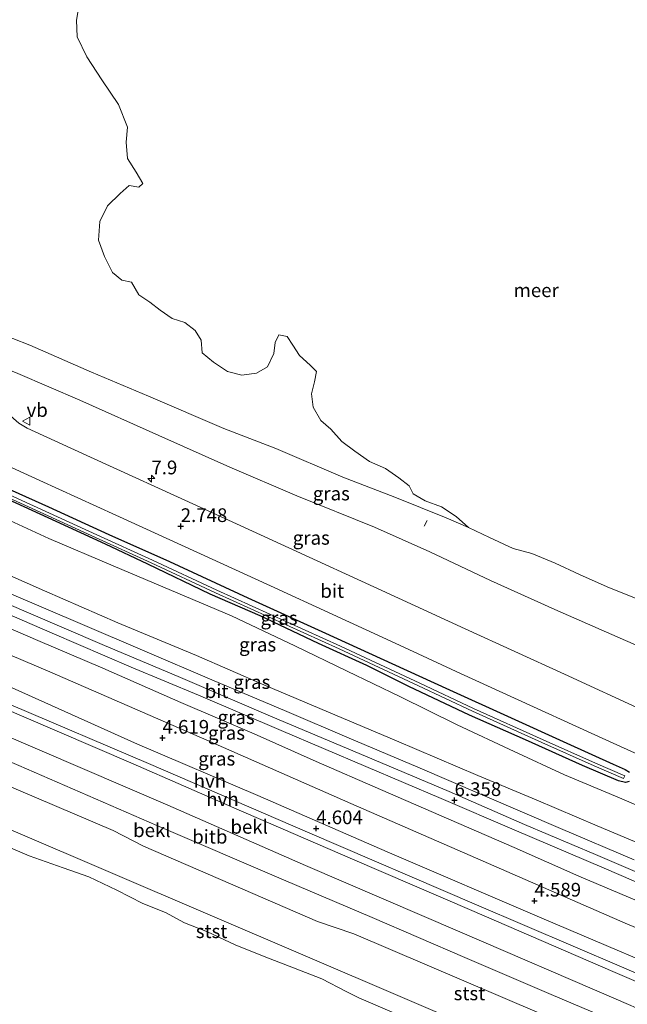
# Model space of a CAD drawing. Units: metres. Extents: x 70000 to 80010, y 387499 to 393752.
# Drawn here: x 72971 to 73082, y 390063 to 390242 of the extents above; entities that cross this region are included whole.
import ezdxf
from ezdxf.enums import TextEntityAlignment as Align

# ---------------------------------------------------------------- set-up
doc = ezdxf.new("R2010")
doc.units = ezdxf.units.M
doc.layers.get('0').update_dxf_attribs({"lineweight": 25})
for name, color, linetype, lineweight in [('B-ME-AL-OVERIG-L-B1', 7, 'Continuous', 18), ('B-ME-AM-KILOMETR-S-B1', 7, 'Continuous', 18), ('B-ME-GW-KRUINLIJN-L-B1', 93, 'Continuous', 18), ('B-ME-GW-TEENLIJN-L-B1', 93, 'Continuous', 18), ('B-ME-IE-GRASLAND-GV-B6', 93, 'Continuous', 18), ('B-ME-IE-GRONDWERKLIJN-GROND_NIETINGERICHT-GV-B6', 253, 'Continuous', 18), ('B-ME-OB-BEKLEDING-GV-B6', 253, 'Continuous', 18), ('B-ME-OB-WATERLIJN-L-B1', 133, 'OB-WATERLIJN', 18), ('B-ME-OG-WATER-GV-B6', 153, 'Continuous', 18), ('B-ME-VH-VERH_SOORT-BITUMEN-GV-B6', 8, 'IE-TERREINAFSCHEIDING-NATUURLIJK-HOUTWAL', 18), ('B-ME-VH-VERH_SOORT-HALF_VERHARDING-GV-B6', 8, 'IE-TERREINAFSCHEIDING-NATUURLIJK-HOUTWAL', 18), ('B-ME-VW-MEUBILAIR_WEGMEUBILAIR-VERKEERSBORD-S-B1', 8, 'Continuous', 18)]:
    doc.layers.add(name, color=color, linetype=linetype, lineweight=lineweight)
doc.layers.add('B-ME-GW-HOOGTEPUNT-S-B1', color=10, linetype='Continuous')
doc.layers.add('B-ME-GW-INSTEEKWATERGANG-L-B1', color=10, linetype='Continuous')
doc.styles.add('NLCS-ISO', font='NLCS-ISO.TTF')
doc.linetypes.add('IE-TERREINAFSCHEIDING-NATUURLIJK-HOUTWAL', pattern='A,7,-1.5,[67,NLCS.SHX,S=0.75,R=45,X=0,Y=0],-1.5,7,-1.5,[70,NLCS.SHX,S=0.75,R=0,X=0,Y=0],-1.5', length=20)
doc.linetypes.add('OB-WATERLIJN', pattern='A,10,[32,NLCS.SHX,S=2,R=0,X=0,Y=0],-12', length=22)

# ---------------------------------------------------------------- blocks, each defined once
blk = doc.blocks.new('hecto')
for p, q in [((0, 0.625), (-0.625, 0)), ((0, -0.625), (0, 0.625)), ((-0.625, 0), (0.625, 0)), ((0.625, 0), (0, -0.625))]:
    blk.add_line(p, q)
blk = doc.blocks.new('hoogtepunt')
for p, q in [((-0.5, 0), (0.5, 0)), ((0, 0.5), (0, -0.5))]:
    blk.add_line(p, q)
blk = doc.blocks.new('verkeersbord')
for p, q in [((0, 0.75), (-0.75, -0.625)), ((0.75, -0.625), (0, 0.75)), ((-0.75, -0.625), (0.75, -0.625))]:
    blk.add_line(p, q)

msp = doc.modelspace()

# ---------------------------------------------------------------- linework, layer by layer
at = {"layer": 'B-ME-AL-OVERIG-L-B1'}
msp.add_line((73044.481, 390150.017, 1.279), (73045.023, 390151.042, 1.279), dxfattribs=at)
at = {"layer": 'B-ME-GW-INSTEEKWATERGANG-L-B1'}
for points in [[(72838.354, 390216.08, 1.881), (72854.477, 390208.772, 1.84), (72871.482, 390201.032, 1.856), (72888.322, 390193.196, 1.898), (72901.445, 390187.317, 1.993), (72912.771, 390182.263, 2.026), (72924.479, 390176.842, 2.063), (72936.622, 390171.376, 2.063), (72949.555, 390165.46, 2.108), (72963.734, 390158.972, 2.228), (72975.874, 390153.572, 2.31), (72986.877, 390148.521, 2.422), (72997.966, 390143.555, 2.578), (73012.229, 390136.942, 2.686), (73026.43, 390130.498, 2.962), (73038.556, 390124.934, 3.152), (73049.091, 390120.154, 3.325), (73059.653, 390115.355, 3.432), (73070.507, 390110.422, 3.663), (73078.97, 390106.602, 3.8), (73081.136, 390105.617, 3.824), (73081.953, 390105.158, 3.845)], [(73081.863, 390103.458, 3.828), (73081.182, 390103.258, 3.804), (73079.923, 390103.559, 3.725), (73073.337, 390106.318, 3.614), (73062.969, 390111.008, 3.428), (73052.739, 390115.54, 3.259), (73041.679, 390120.778, 3.115), (73034, 390124.592, 2.983), (73025.189, 390128.603, 2.83), (73014.515, 390133.635, 2.686), (73005.391, 390137.611, 2.463), (72994.03, 390143.095, 2.389), (72986.242, 390146.714, 2.281), (72977.241, 390150.868, 2.186), (72967.027, 390155.55, 2.199), (72956.389, 390160.364, 2.087), (72943.259, 390166.246, 2.013), (72930.999, 390171.74, 1.972), (72918.926, 390177.389, 1.988), (72908.015, 390182.356, 1.951), (72896.816, 390187.415, 1.96), (72884.257, 390193.057, 1.894), (72872.605, 390198.324, 1.807), (72858.812, 390204.66, 1.844)]]:
    msp.add_polyline3d(points, dxfattribs=at)
at = {"layer": 'B-ME-GW-KRUINLIJN-L-B1'}
for points in [[(72845.627, 390233.013, 1.572), (72863.162, 390225.169, 1.563), (72878.125, 390218.384, 1.597), (72893.574, 390211.508, 1.613), (72905.471, 390205.912, 1.679), (72917.649, 390200.223, 1.807), (72929.246, 390195.11, 1.927), (72939.197, 390190.994, 1.935), (72950.298, 390186.253, 1.881), (72960.649, 390181.73, 1.885), (72970.281, 390177.869, 1.947), (72981.559, 390172.992, 1.997), (72995.997, 390166.567, 2.145), (73008.997, 390160.783, 2.145), (73021.215, 390155.58, 2.224), (73035.384, 390149.862, 2.327), (73045.509, 390145.324, 2.566), (73056.542, 390140.123, 2.826), (73068.295, 390134.799, 3.065), (73081.232, 390129.136, 3.148), (73094.208, 390123.485, 3.173)], [(72832.381, 390201.446, 6.487), (72848.596, 390194.035, 6.479), (72863.716, 390187.341, 6.413), (72876.826, 390181.835, 6.421), (72888.587, 390176.651, 6.318), (72901.691, 390170.861, 6.326), (72915.709, 390164.803, 6.264), (72930.238, 390158.147, 6.211), (72944.983, 390151.579, 6.157), (72958.146, 390145.722, 6.141), (72975.12, 390138.248, 6.132), (72988.515, 390132.365, 6.091), (73002.868, 390126.418, 6.165), (73015.168, 390121.066, 6.165), (73027, 390116.069, 6.178), (73039.391, 390110.833, 6.256), (73054.273, 390104.542, 6.268), (73064.908, 390100.096, 6.26), (73076.011, 390095.35, 6.273), (73088.93, 390089.923, 6.273)], [(72830.041, 390196.308, 6.66), (72843.054, 390190.402, 6.631), (72861.186, 390182.328, 6.578), (72877.372, 390175.062, 6.549), (72894.328, 390167.681, 6.528), (72910.974, 390160.462, 6.487), (72924.61, 390154.59, 6.458), (72940.787, 390147.722, 6.33), (72955.257, 390141.531, 6.289), (72971.807, 390134.408, 6.285), (72985.686, 390128.43, 6.314), (72999.943, 390122.394, 6.33), (73016.811, 390115.193, 6.367), (73032.609, 390108.537, 6.392), (73049.005, 390101.627, 6.409), (73062.797, 390095.596, 6.409), (73075.721, 390090.134, 6.45), (73090.222, 390083.904, 6.438)], [(72828.087, 390192.706, 6.508), (72842.945, 390185.951, 6.479), (72857.221, 390179.317, 6.376), (72872.21, 390172.745, 6.347), (72885.032, 390167.191, 6.314), (72897.641, 390161.802, 6.326), (72909.528, 390156.633, 6.334), (72921.241, 390151.738, 6.293), (72933.418, 390146.453, 6.231), (72947.09, 390140.651, 6.169), (72960.657, 390134.861, 6.116), (72973.898, 390129.158, 6.124), (72985.776, 390124.105, 6.141), (73000.04, 390117.838, 6.128), (73013.392, 390112.143, 6.215), (73024.718, 390107.062, 6.235), (73036.509, 390101.993, 6.256), (73048.929, 390096.542, 6.244), (73060.855, 390091.358, 6.227), (73072.661, 390086.128, 6.289), (73084.928, 390081.002, 6.285)], [(73187.7903, 390023.8296, 4.4157), (73167.1204, 390032.8576, 4.4157), (73137.9861, 390044.9293, 4.5736), (73110.6571, 390056.5182, 4.5436), (73080.4619, 390069.5821, 4.5286), (73054.0334, 390080.9088, 4.6636), (73023.1551, 390094.2097, 4.5886), (72994.1058, 390106.7076, 4.5886), (72968.9783, 390117.4034, 4.605), (72950.8103, 390125.5934, 4.605), (72929.1566, 390134.7436, 4.575), (72907.8625, 390143.8719, 4.515), (72883.3402, 390154.5217, 4.665), (72860.3801, 390164.7902, 4.74), (72835.077, 390175.8857, 4.83), (72821.497, 390181.9172, 4.782)], [(72812.0092, 390163.22, 0.399), (72844.9333, 390147.6599, 0.057), (73182.6766, 390003.1521, 0.4652), (73216.1895, 389989.374, 0.4969), (73255.5633, 389971.8774, 0.2786)]]:
    msp.add_polyline3d(points, dxfattribs=at)
at = {"layer": 'B-ME-GW-TEENLIJN-L-B1'}
for points in [[(72847.018, 390235.634, 0.683), (72859.925, 390230.152, 0.659), (72872.953, 390224.549, 0.622), (72890.743, 390216.659, 0.651), (72906.177, 390210.398, 0.593), (72916.92, 390205.989, 0.494), (72929.289, 390201.209, 0.544), (72941.141, 390196.332, 0.527), (72952.092, 390191.442, 0.585), (72963.081, 390186.717, 0.527), (72972.465, 390183.045, 0.437), (72983.69, 390178.139, 0.421), (72994.101, 390173.742, 0.421), (73007.884, 390167.841, 0.454), (73017.342, 390164.218, 0.384), (73029.59, 390158.948, 0.433), (73039.108, 390155.298, 0.384), (73048.443, 390151.561, 0.367), (73052.566, 390149.77, 0.15)], [(72858.108, 390202.509, 2.129), (72870.77, 390196.597, 2.166), (72882.725, 390190.944, 2.236), (72892.054, 390186.696, 2.314), (72901.032, 390182.752, 2.339), (72913.385, 390177.188, 2.323), (72925.379, 390171.682, 2.339), (72937.005, 390166.011, 2.347), (72945.985, 390161.469, 2.418), (72955.768, 390156.832, 2.459), (72967.195, 390151.814, 2.566), (72975.926, 390147.756, 2.677), (72987.684, 390142.759, 2.764), (72996.743, 390138.945, 2.785), (73009.26, 390133.676, 2.822), (73020.848, 390128.201, 3.036), (73030.386, 390123.537, 3.206), (73040.004, 390118.923, 3.404), (73050.482, 390113.742, 3.507), (73060.889, 390108.874, 3.721), (73070.092, 390104.672, 3.8), (73080.091, 390100.439, 3.948), (73090.03, 390096.208, 4.064)], [(72825.6078, 390188.6472, 4.94), (72831.4034, 390186.1083, 4.965), (72849.758, 390177.4598, 4.965), (72864.1175, 390171.205, 4.935), (72884.378, 390162.2593, 4.875), (72903.9882, 390154.0986, 4.8), (72922.9758, 390145.8557, 4.695), (72940.4888, 390138.5928, 4.68), (72959.0322, 390130.6595, 4.68), (72976.1048, 390123.4386, 4.68), (73004.7538, 390110.9971, 4.6736), (73031.0627, 390099.3873, 4.6886), (73055.24, 390088.8922, 4.7336), (73081.1476, 390077.5527, 4.7336), (73108.5515, 390066.1687, 4.7636), (73131.4888, 390056.4817, 4.8086), (73161.7901, 390044.0603, 4.6857), (73177.7579, 390037.1781, 4.7007), (73190.082, 390031.9073, 4.7699)], [(72814.5305, 390170.2245, 0.8334), (72819.0801, 390168.1672, 0.8539), (72822.814, 390166.0154, 0.7741), (72881.7901, 390139.5325, 0.5225), (72987.6687, 390094.4979, 0.532), (72993.1841, 390091.6091, 0.5066), (73024.9709, 390077.872, 0.7511), (73031.6335, 390075.6515, 0.5529), (73166.7478, 390017.8955, 0.5817), (73183.5502, 390010.0536, 0.4242)], [(73039.432, 390060.9464, -0.4204), (73032.5391, 390063.9485, -0.4251), (73030.234, 390065.109, -0.349), (73025.768, 390067.439, -0.333), (73020.582, 390069.42, -0.399), (73015.235, 390071.478, -0.399), (73009.933, 390073.642, -0.399), (73004.882, 390075.998, -0.395), (73000.684, 390077.645, -0.395), (72997.253, 390079.536, -0.399), (72993.107, 390081.188, -0.399), (72988.352, 390083.615, -0.399), (72983.21, 390086.009, -0.395), (72978.57, 390087.682, -0.39), (72972.344, 390089.887, -0.403), (72965.135, 390092.914, -0.411)]]:
    msp.add_polyline3d(points, dxfattribs=at)
at = {"layer": 'B-ME-IE-GRASLAND-GV-B6'}
for points in [[(72981.598, 390245.935, 0.15), (72981, 390242.34, 0.15), (72981.089, 390239.32, 0.15), (72982.893, 390235.648, 0.15), (72985.602, 390231.5, 0.15), (72988.639, 390226.986, 0.15), (72990.309, 390222.844, 0.15), (72990.056, 390220.106, 0.15), (72990.302, 390217.123, 0.15), (72991.87, 390214.641, 0.15), (72993.085, 390212.566, 0.15), (72992.349, 390211.895, 0.15), (72990.582, 390212.181, 0.15), (72988.977, 390210.725, 0.15), (72986.654, 390208.479, 0.15), (72985.223, 390205.611, 0.15), (72984.966, 390202.221, 0.15), (72986.059, 390199.255, 0.15), (72987.573, 390196.295, 0.15), (72989.283, 390194.945, 0.15), (72991.048, 390194.563, 0.15), (72992.383, 390192.27, 0.15), (72994.375, 390190.892, 0.15), (72996.24, 390189.472, 0.15), (72998.428, 390187.906, 0.15), (73000.733, 390187.211, 0.15), (73002.648, 390185.728, 0.15), (73003.717, 390183.955, 0.15), (73003.93, 390181.679, 0.15), (73005.966, 390179.94, 0.15), (73008.548, 390178.256, 0.15), (73011.17, 390177.576, 0.15), (73013.813, 390177.954, 0.15), (73015.83, 390179.12, 0.15), (73016.989, 390181.526, 0.15), (73017.264, 390183.562, 0.15), (73017.947, 390184.918, 0.15), (73019.465, 390184.653, 0.15), (73020.45, 390183.025, 0.15), (73021.689, 390181.169, 0.15), (73023.667, 390179.4, 0.15), (73024.794, 390178.241, 0.15), (73024.419, 390176.362, 0.15), (73023.891, 390174.176, 0.15), (73024.181, 390171.731, 0.15), (73025.563, 390169.312, 0.15), (73027.415, 390167.713, 0.15), (73029.446, 390165.467, 0.15), (73031.796, 390163.735, 0.15), (73034.45, 390161.848, 0.15), (73037.388, 390160.571, 0.15), (73039.816, 390158.868, 0.15), (73041.736, 390157.401, 0.15), (73042.432, 390155.916, 0.15), (73044.656, 390154.674, 0.15), (73047.612, 390153.577, 0.15), (73050.304, 390151.791, 0.15), (73052.566, 390149.77, 0.15), (73048.443, 390151.561, 0.367), (73039.108, 390155.298, 0.384), (73029.59, 390158.948, 0.433), (73017.342, 390164.218, 0.384), (73007.884, 390167.841, 0.454), (72994.101, 390173.742, 0.421), (72983.69, 390178.139, 0.421), (72972.465, 390183.045, 0.437), (72963.081, 390186.717, 0.527)], [(73094.208, 390123.485, 3.173), (73081.232, 390129.136, 3.148), (73068.295, 390134.799, 3.065), (73056.542, 390140.123, 2.826), (73045.509, 390145.324, 2.566), (73035.384, 390149.862, 2.327), (73021.215, 390155.58, 2.224), (73008.997, 390160.783, 2.145), (72995.997, 390166.567, 2.145), (72981.559, 390172.992, 1.997), (72970.281, 390177.869, 1.947), (72960.649, 390181.73, 1.885), (72950.298, 390186.253, 1.881), (72939.197, 390190.994, 1.935), (72929.246, 390195.11, 1.927), (72917.649, 390200.223, 1.807), (72905.471, 390205.912, 1.679), (72893.574, 390211.508, 1.613), (72878.125, 390218.384, 1.597), (72863.162, 390225.169, 1.563)], [(72863.162, 390225.169, 1.563), (72878.125, 390218.384, 1.597), (72893.574, 390211.508, 1.613), (72905.471, 390205.912, 1.679), (72917.649, 390200.223, 1.807), (72929.246, 390195.11, 1.927), (72939.197, 390190.994, 1.935), (72950.298, 390186.253, 1.881), (72960.649, 390181.73, 1.885), (72970.281, 390177.869, 1.947), (72981.559, 390172.992, 1.997), (72995.997, 390166.567, 2.145), (73008.997, 390160.783, 2.145), (73021.215, 390155.58, 2.224), (73035.384, 390149.862, 2.327), (73045.509, 390145.324, 2.566), (73056.542, 390140.123, 2.826), (73068.295, 390134.799, 3.065), (73081.232, 390129.136, 3.148), (73094.208, 390123.485, 3.173)], [(73084.863, 390116.23, 3.944), (73070.088, 390123.04, 3.738), (73051.907, 390131.288, 3.42), (73036.706, 390138.288, 3.193), (73019.735, 390146.075, 2.904), (73003.528, 390153.463, 2.71), (72983.561, 390162.604, 2.533), (72971.977, 390167.878, 2.418), (72970.477, 390168.833, 2.405), (72964.368, 390174.097, 2.265), (72949.097, 390181.095, 2.199), (72936.299, 390187.058, 2.211), (72925.581, 390189.083, 2.248), (72910.882, 390195.831, 2.195), (72894.138, 390203.419, 2.125), (72878.535, 390210.448, 2.046), (72860.843, 390218.386, 2.034)], [(72838.354, 390216.08, 1.881), (72854.477, 390208.772, 1.84), (72871.482, 390201.032, 1.856), (72888.322, 390193.196, 1.898), (72901.445, 390187.317, 1.993), (72912.771, 390182.263, 2.026), (72924.479, 390176.842, 2.063), (72936.622, 390171.376, 2.063), (72949.555, 390165.46, 2.108), (72963.734, 390158.972, 2.228), (72975.874, 390153.572, 2.31), (72986.877, 390148.521, 2.422), (72997.966, 390143.555, 2.578), (73012.229, 390136.942, 2.686), (73026.43, 390130.498, 2.962), (73038.556, 390124.934, 3.152), (73049.091, 390120.154, 3.325), (73059.653, 390115.355, 3.432), (73070.507, 390110.422, 3.663), (73078.97, 390106.602, 3.8), (73081.136, 390105.617, 3.824), (73081.953, 390105.158, 3.845)], [(72853.774, 390213.203, 2.05), (72871.138, 390205.377, 2.063), (72885.925, 390198.737, 2.092), (72900.748, 390192.004, 2.149), (72915.484, 390185.283, 2.236), (72929.222, 390178.993, 2.261), (72946.871, 390170.873, 2.265), (72961.095, 390164.382, 2.364), (72974.306, 390158.375, 2.455), (72988.156, 390152.041, 2.566), (73002.96, 390145.309, 2.715), (73016.422, 390139.123, 2.946), (73027.778, 390133.882, 3.094), (73039.935, 390128.297, 3.383), (73051.109, 390123.163, 3.507), (73061.608, 390118.36, 3.668), (73074.921, 390112.263, 3.874), (73086.842, 390106.822, 4.047)], [(73081.953, 390105.158, 3.845), (73081.136, 390105.617, 3.824), (73078.97, 390106.602, 3.8), (73070.507, 390110.422, 3.663), (73059.653, 390115.355, 3.432), (73049.091, 390120.154, 3.325), (73038.556, 390124.934, 3.152), (73026.43, 390130.498, 2.962), (73012.229, 390136.942, 2.686), (72997.966, 390143.555, 2.578), (72986.877, 390148.521, 2.422), (72975.874, 390153.572, 2.31), (72963.734, 390158.972, 2.228), (72949.555, 390165.46, 2.108), (72936.622, 390171.376, 2.063), (72924.479, 390176.842, 2.063), (72912.771, 390182.263, 2.026), (72901.445, 390187.317, 1.993), (72888.322, 390193.196, 1.898), (72871.482, 390201.032, 1.856), (72854.477, 390208.772, 1.84)], [(73081.863, 390103.458, 3.828), (73081.182, 390103.258, 3.804), (73079.923, 390103.559, 3.725), (73073.337, 390106.318, 3.614), (73062.969, 390111.008, 3.428), (73052.739, 390115.54, 3.259), (73041.679, 390120.778, 3.115), (73034, 390124.592, 2.983), (73025.189, 390128.603, 2.83), (73014.515, 390133.635, 2.686), (73005.391, 390137.611, 2.463), (72994.03, 390143.095, 2.389), (72986.242, 390146.714, 2.281), (72977.241, 390150.868, 2.186), (72967.027, 390155.55, 2.199), (72956.389, 390160.364, 2.087), (72943.259, 390166.246, 2.013), (72930.999, 390171.74, 1.972), (72918.926, 390177.389, 1.988), (72908.015, 390182.356, 1.951), (72896.816, 390187.415, 1.96), (72884.257, 390193.057, 1.894), (72872.605, 390198.324, 1.807), (72858.812, 390204.66, 1.844)], [(72858.812, 390204.66, 1.844), (72872.605, 390198.324, 1.807), (72884.257, 390193.057, 1.894), (72896.816, 390187.415, 1.96), (72908.015, 390182.356, 1.951), (72918.926, 390177.389, 1.988), (72930.999, 390171.74, 1.972), (72943.259, 390166.246, 2.013), (72956.389, 390160.364, 2.087), (72967.027, 390155.55, 2.199), (72977.241, 390150.868, 2.186), (72986.242, 390146.714, 2.281), (72994.03, 390143.095, 2.389), (73005.391, 390137.611, 2.463), (73014.515, 390133.635, 2.686), (73025.189, 390128.603, 2.83), (73034, 390124.592, 2.983), (73041.679, 390120.778, 3.115), (73052.739, 390115.54, 3.259), (73062.969, 390111.008, 3.428), (73073.337, 390106.318, 3.614), (73079.923, 390103.559, 3.725), (73081.182, 390103.258, 3.804), (73081.863, 390103.458, 3.828)], [(72858.108, 390202.509, 2.129), (72870.77, 390196.597, 2.166), (72882.725, 390190.944, 2.236), (72892.054, 390186.696, 2.314), (72901.032, 390182.752, 2.339), (72913.385, 390177.188, 2.323), (72925.379, 390171.682, 2.339), (72937.005, 390166.011, 2.347), (72945.985, 390161.469, 2.418), (72955.768, 390156.832, 2.459), (72967.195, 390151.814, 2.566), (72975.926, 390147.756, 2.677), (72987.684, 390142.759, 2.764), (72996.743, 390138.945, 2.785), (73009.26, 390133.676, 2.822), (73020.848, 390128.201, 3.036), (73030.386, 390123.537, 3.206), (73040.004, 390118.923, 3.404), (73050.482, 390113.742, 3.507), (73060.889, 390108.874, 3.721), (73070.092, 390104.672, 3.8), (73080.091, 390100.439, 3.948), (73090.03, 390096.208, 4.064)], [(73090.03, 390096.208, 4.064), (73080.091, 390100.439, 3.948), (73070.092, 390104.672, 3.8), (73060.889, 390108.874, 3.721), (73050.482, 390113.742, 3.507), (73040.004, 390118.923, 3.404), (73030.386, 390123.537, 3.206), (73020.848, 390128.201, 3.036), (73009.26, 390133.676, 2.822), (72996.743, 390138.945, 2.785), (72987.684, 390142.759, 2.764), (72975.926, 390147.756, 2.677), (72967.195, 390151.814, 2.566), (72955.768, 390156.832, 2.459), (72945.985, 390161.469, 2.418), (72937.005, 390166.011, 2.347), (72925.379, 390171.682, 2.339), (72913.385, 390177.188, 2.323), (72901.032, 390182.752, 2.339), (72892.054, 390186.696, 2.314), (72882.725, 390190.944, 2.236), (72870.77, 390196.597, 2.166), (72858.108, 390202.509, 2.129)], [(73082.818, 390089.11, 6.413), (73069.359, 390094.831, 6.421), (73055.055, 390101.002, 6.421), (73043.281, 390106.031, 6.409), (73030.776, 390111.325, 6.388), (73019.366, 390116.223, 6.363), (73005.673, 390121.976, 6.322), (72993.474, 390127.216, 6.301), (72981.663, 390132.281, 6.273), (72969.559, 390137.427, 6.277), (72957.288, 390142.644, 6.273), (72945.122, 390147.886, 6.306), (72932.768, 390153.247, 6.376), (72920.363, 390158.583, 6.433), (72908.553, 390163.578, 6.462), (72896.192, 390168.91, 6.508), (72884.073, 390174.17, 6.52), (72869.247, 390180.798, 6.524), (72857.063, 390186.239, 6.582)], [(72863.716, 390187.341, 6.413), (72876.826, 390181.835, 6.421), (72888.587, 390176.651, 6.318), (72901.691, 390170.861, 6.326), (72915.709, 390164.803, 6.264), (72930.238, 390158.147, 6.211), (72944.983, 390151.579, 6.157), (72958.146, 390145.722, 6.141), (72975.12, 390138.248, 6.132), (72988.515, 390132.365, 6.091), (73002.868, 390126.418, 6.165), (73015.168, 390121.066, 6.165), (73027, 390116.069, 6.178), (73039.391, 390110.833, 6.256), (73054.273, 390104.542, 6.268), (73064.908, 390100.096, 6.26), (73076.011, 390095.35, 6.273), (73088.93, 390089.923, 6.273)], [(73088.93, 390089.923, 6.273), (73076.011, 390095.35, 6.273), (73064.908, 390100.096, 6.26), (73054.273, 390104.542, 6.268), (73039.391, 390110.833, 6.256), (73027, 390116.069, 6.178), (73015.168, 390121.066, 6.165), (73002.868, 390126.418, 6.165), (72988.515, 390132.365, 6.091), (72975.12, 390138.248, 6.132), (72958.146, 390145.722, 6.141), (72944.983, 390151.579, 6.157), (72930.238, 390158.147, 6.211), (72915.709, 390164.803, 6.264), (72901.691, 390170.861, 6.326), (72888.587, 390176.651, 6.318), (72876.826, 390181.835, 6.421), (72863.716, 390187.341, 6.413)], [(72963.081, 390186.717, 0.527), (72972.465, 390183.045, 0.437), (72983.69, 390178.139, 0.421), (72994.101, 390173.742, 0.421), (73007.884, 390167.841, 0.454), (73017.342, 390164.218, 0.384), (73029.59, 390158.948, 0.433), (73039.108, 390155.298, 0.384), (73048.443, 390151.561, 0.367), (73052.566, 390149.77, 0.15), (73056.376, 390147.932, 0.15), (73060.69, 390145.966, 0.15), (73064.133, 390145.052, 0.15), (73068.395, 390143.275, 0.15), (73072.793, 390141.229, 0.15), (73077.843, 390138.943, 0.15), (73082.83, 390136.916, 0.15)], [(72857.521, 390182.054, 6.532), (72870.608, 390176.268, 6.495), (72884.348, 390170.19, 6.495), (72896.976, 390164.62, 6.499), (72910.013, 390158.989, 6.471), (72924.047, 390153.024, 6.458), (72937.453, 390147.289, 6.334), (72949.673, 390141.954, 6.318), (72963.717, 390136.018, 6.281), (72976.528, 390130.498, 6.293), (72990.977, 390124.321, 6.306), (73003.221, 390119.169, 6.334), (73018.368, 390112.716, 6.347), (73033.778, 390106.161, 6.384), (73047.542, 390100.349, 6.384), (73060.895, 390094.612, 6.367), (73077.305, 390087.63, 6.388), (73091.114, 390081.651, 6.4)], [(73084.928, 390081.002, 6.285), (73072.661, 390086.128, 6.289), (73060.855, 390091.358, 6.227), (73048.929, 390096.542, 6.244), (73036.509, 390101.993, 6.256), (73024.718, 390107.062, 6.235), (73013.392, 390112.143, 6.215), (73000.04, 390117.838, 6.128), (72985.776, 390124.105, 6.141), (72973.898, 390129.158, 6.124), (72960.657, 390134.861, 6.116), (72947.09, 390140.651, 6.169), (72933.418, 390146.453, 6.231), (72921.241, 390151.738, 6.293), (72909.528, 390156.633, 6.334), (72897.641, 390161.802, 6.326), (72885.032, 390167.191, 6.314), (72872.21, 390172.745, 6.347), (72857.221, 390179.317, 6.376)], [(72857.221, 390179.317, 6.376), (72872.21, 390172.745, 6.347), (72885.032, 390167.191, 6.314), (72897.641, 390161.802, 6.326), (72909.528, 390156.633, 6.334), (72921.241, 390151.738, 6.293), (72933.418, 390146.453, 6.231), (72947.09, 390140.651, 6.169), (72960.657, 390134.861, 6.116), (72973.898, 390129.158, 6.124), (72985.776, 390124.105, 6.141), (73000.04, 390117.838, 6.128), (73013.392, 390112.143, 6.215), (73024.718, 390107.062, 6.235), (73036.509, 390101.993, 6.256), (73048.929, 390096.542, 6.244), (73060.855, 390091.358, 6.227), (73072.661, 390086.128, 6.289), (73084.928, 390081.002, 6.285)], [(72849.758, 390177.4598, 4.965), (72864.1175, 390171.205, 4.935), (72884.378, 390162.2593, 4.875), (72903.9882, 390154.0986, 4.8), (72922.9758, 390145.8557, 4.695), (72940.4888, 390138.5928, 4.68), (72959.0322, 390130.6595, 4.68), (72976.1048, 390123.4386, 4.68), (73004.7538, 390110.9971, 4.6736), (73031.0627, 390099.3873, 4.6886), (73055.24, 390088.8922, 4.7336), (73081.1476, 390077.5527, 4.7336), (73108.5515, 390066.1687, 4.7636)], [(73108.5515, 390066.1687, 4.7636), (73081.1476, 390077.5527, 4.7336), (73055.24, 390088.8922, 4.7336), (73031.0627, 390099.3873, 4.6886), (73004.7538, 390110.9971, 4.6736), (72976.1048, 390123.4386, 4.68), (72959.0322, 390130.6595, 4.68), (72940.4888, 390138.5928, 4.68), (72922.9758, 390145.8557, 4.695), (72903.9882, 390154.0986, 4.8), (72884.378, 390162.2593, 4.875), (72864.1175, 390171.205, 4.935), (72849.758, 390177.4598, 4.965)], [(73095.8774, 390065.7565, 4.7686), (73066.3541, 390078.3101, 4.7686), (73037.6979, 390090.6183, 4.7236), (73014.0984, 390100.8574, 4.7536), (72992.1203, 390110.2392, 4.7536), (72964.3223, 390122.6894, 4.6136), (72936.8877, 390134.2624, 4.68), (72911.9724, 390144.951, 4.725), (72886.2307, 390156.3812, 4.845), (72860.8468, 390167.4968, 4.83)], [(72955.455, 390161.197, 1.774), (72970.775, 390154.22, 1.885), (72984.467, 390147.93, 2.005), (72994.602, 390143.35, 2.116), (73006.353, 390137.87, 2.224), (73028.941, 390127.637, 2.591), (73043.423, 390120.879, 2.772), (73053.261, 390116.289, 2.962), (73065.93, 390110.516, 3.106), (73075.505, 390106.287, 3.317), (73080.865, 390103.945, 3.474), (73081.078, 390104.433, 3.474), (73075.719, 390106.775, 3.317), (73066.148, 390111.002, 3.106), (73053.484, 390116.772, 2.962), (73043.649, 390121.362, 2.772), (73029.164, 390128.121, 2.591), (73006.576, 390138.354, 2.224), (72994.824, 390143.834, 2.116), (72984.688, 390148.415, 2.005), (72970.996, 390154.705, 1.885), (72955.677, 390161.681, 1.774)]]:
    msp.add_polyline3d(points, dxfattribs=at)
at = {"layer": 'B-ME-IE-GRONDWERKLIJN-GROND_NIETINGERICHT-GV-B6'}
msp.add_polyline3d([(72965.135, 390092.914, -0.411), (72972.344, 390089.887, -0.403), (72978.57, 390087.682, -0.39), (72983.21, 390086.009, -0.395), (72988.352, 390083.615, -0.399), (72993.107, 390081.188, -0.399), (72997.253, 390079.536, -0.399), (73000.684, 390077.645, -0.395), (73004.882, 390075.998, -0.395), (73009.933, 390073.642, -0.399), (73015.235, 390071.478, -0.399), (73020.582, 390069.42, -0.399), (73025.768, 390067.439, -0.333), (73030.234, 390065.109, -0.349), (73032.5391, 390063.9485, -0.4251), (73039.432, 390060.9464, -0.4204)], dxfattribs=at)
at = {"layer": 'B-ME-OB-BEKLEDING-GV-B6'}
for points in [[(73254.74, 389980.1672, 0.6456), (73255.5633, 389971.8774, 0.2786), (73216.1895, 389989.374, 0.4969), (73182.6766, 390003.1521, 0.4652), (72844.9333, 390147.6599, 0.057), (72812.0092, 390163.22, 0.399), (72814.5305, 390170.2245, 0.8334), (72819.0801, 390168.1672, 0.8539), (72822.814, 390166.0154, 0.7741), (72881.7901, 390139.5325, 0.5225), (72987.6687, 390094.4979, 0.532), (72993.1841, 390091.6091, 0.5066), (73024.9709, 390077.872, 0.7511), (73031.6335, 390075.6515, 0.5529), (73166.7478, 390017.8955, 0.5817), (73183.5502, 390010.0536, 0.4242), (73222.8209, 389993.304, 0.5109), (73231.9915, 389989.9963, 0.654), (73254.74, 389980.1672, 0.6456)], [(73166.7478, 390017.8955, 0.5817), (73031.6335, 390075.6515, 0.5529), (73024.9709, 390077.872, 0.7511), (72993.1841, 390091.6091, 0.5066), (72987.6687, 390094.4979, 0.532), (72881.7901, 390139.5325, 0.5225), (72822.814, 390166.0154, 0.7741)], [(72863.7759, 390160.7361, 4.275), (72887.705, 390150.6395, 4.275), (72908.7891, 390141.8277, 4.245), (72928.4462, 390133.5942, 4.23), (72941.8864, 390127.9394, 4.275), (72957.8012, 390121.0971, 4.245), (72970.5397, 390115.617, 4.245), (72991.3316, 390106.6657, 4.1836), (73009.6885, 390098.6293, 4.1836), (73031.3688, 390089.2657, 4.2286), (73053.1384, 390079.8993, 4.2286), (73078.9172, 390068.7371, 4.3036), (73101.6877, 390059.0026, 4.2886)], [(72853.3085, 390160.3353, 3.105), (72883.8621, 390147.2921, 3.12), (72909.4353, 390136.5488, 3.12), (72939.5877, 390124.0101, 3.105), (72966.4417, 390112.4971, 3.015), (72997.6271, 390099.0836, 3.0436), (73022.8121, 390088.1277, 2.9686), (73050.9468, 390075.9756, 3.0136), (73079.4971, 390063.7064, 3.0136), (73103.1346, 390053.4895, 3.0436)], [(73103.1346, 390053.4895, 3.0436), (73079.4971, 390063.7064, 3.0136), (73050.9468, 390075.9756, 3.0136), (73022.8121, 390088.1277, 2.9686), (72997.6271, 390099.0836, 3.0436), (72966.4417, 390112.4971, 3.015), (72939.5877, 390124.0101, 3.105), (72909.4353, 390136.5488, 3.12), (72883.8621, 390147.2921, 3.12), (72853.3085, 390160.3353, 3.105)], [(73086.418, 390056.561, 2.085), (73067.62, 390064.554, 2.044), (73051.86, 390071.33, 1.965), (73034.974, 390078.596, 1.912), (73018.761, 390085.473, 1.957), (72995.626, 390095.416, 1.866), (72970.463, 390106.366, 1.866), (72954.476, 390113.178, 1.879), (72940.526, 390119.252, 1.891), (72921.427, 390127.436, 1.953), (72900.843, 390136.233, 1.936), (72888.174, 390141.75, 2.007), (72866.948, 390151.029, 2.097), (72850.02, 390158.558, 2.242)], [(72850.02, 390158.558, 2.242), (72866.948, 390151.029, 2.097), (72888.174, 390141.75, 2.007), (72900.843, 390136.233, 1.936), (72921.427, 390127.436, 1.953), (72940.526, 390119.252, 1.891), (72954.476, 390113.178, 1.879), (72970.463, 390106.366, 1.866), (72995.626, 390095.416, 1.866), (73018.761, 390085.473, 1.957), (73034.974, 390078.596, 1.912), (73051.86, 390071.33, 1.965), (73067.62, 390064.554, 2.044), (73086.418, 390056.561, 2.085)], [(72844.9333, 390147.6599, 0.057), (73182.6766, 390003.1521, 0.4652)], [(73039.432, 390060.9464, -0.4204), (73032.5391, 390063.9485, -0.4251), (73030.234, 390065.109, -0.349), (73025.768, 390067.439, -0.333), (73020.582, 390069.42, -0.399), (73015.235, 390071.478, -0.399), (73009.933, 390073.642, -0.399), (73004.882, 390075.998, -0.395), (73000.684, 390077.645, -0.395), (72997.253, 390079.536, -0.399), (72993.107, 390081.188, -0.399), (72988.352, 390083.615, -0.399), (72983.21, 390086.009, -0.395), (72978.57, 390087.682, -0.39), (72972.344, 390089.887, -0.403), (72965.135, 390092.914, -0.411)]]:
    msp.add_polyline3d(points, dxfattribs=at)
at = {"layer": 'B-ME-OB-WATERLIJN-L-B1'}
for points in [[(72981.598, 390245.935, 0.15), (72981, 390242.34, 0.15), (72981.089, 390239.32, 0.15), (72982.893, 390235.648, 0.15), (72985.602, 390231.5, 0.15), (72988.639, 390226.986, 0.15), (72990.309, 390222.844, 0.15), (72990.056, 390220.106, 0.15), (72990.302, 390217.123, 0.15), (72991.87, 390214.641, 0.15), (72993.085, 390212.566, 0.15), (72992.349, 390211.895, 0.15), (72990.582, 390212.181, 0.15), (72988.977, 390210.725, 0.15), (72986.654, 390208.479, 0.15), (72985.223, 390205.611, 0.15), (72984.966, 390202.221, 0.15), (72986.059, 390199.255, 0.15), (72987.573, 390196.295, 0.15), (72989.283, 390194.945, 0.15), (72991.048, 390194.563, 0.15), (72992.383, 390192.27, 0.15), (72994.375, 390190.892, 0.15), (72996.24, 390189.472, 0.15), (72998.428, 390187.906, 0.15), (73000.733, 390187.211, 0.15), (73002.648, 390185.728, 0.15), (73003.717, 390183.955, 0.15), (73003.93, 390181.679, 0.15), (73005.966, 390179.94, 0.15), (73008.548, 390178.256, 0.15), (73011.17, 390177.576, 0.15), (73013.813, 390177.954, 0.15), (73015.83, 390179.12, 0.15), (73016.989, 390181.526, 0.15), (73017.264, 390183.562, 0.15), (73017.947, 390184.918, 0.15), (73019.465, 390184.653, 0.15), (73020.45, 390183.025, 0.15), (73021.689, 390181.169, 0.15), (73023.667, 390179.4, 0.15), (73024.794, 390178.241, 0.15), (73024.419, 390176.362, 0.15), (73023.891, 390174.176, 0.15), (73024.181, 390171.731, 0.15), (73025.563, 390169.312, 0.15), (73027.415, 390167.713, 0.15), (73029.446, 390165.467, 0.15), (73031.796, 390163.735, 0.15), (73034.45, 390161.848, 0.15), (73037.388, 390160.571, 0.15), (73039.816, 390158.868, 0.15), (73041.736, 390157.401, 0.15), (73042.432, 390155.916, 0.15), (73044.656, 390154.674, 0.15), (73047.612, 390153.577, 0.15), (73050.304, 390151.791, 0.15), (73052.566, 390149.77, 0.15)], [(73052.566, 390149.77, 0.15), (73056.376, 390147.932, 0.15), (73060.69, 390145.966, 0.15), (73064.133, 390145.052, 0.15), (73068.395, 390143.275, 0.15), (73072.793, 390141.229, 0.15), (73077.843, 390138.943, 0.15), (73082.83, 390136.916, 0.15), (73088.407, 390134.574, 0.15), (73092.396, 390133.224, 0.15), (73096.121, 390131.665, 0.15), (73099.606, 390131.16, 0.15), (73103.843, 390129.752, 0.15), (73108.722, 390127.494, 0.15), (73113.695, 390125.131, 0.15), (73117.266, 390123.179, 0.15), (73120.448, 390122.434, 0.15), (73123.22, 390121.177, 0.15), (73126.132, 390118.852, 0.15), (73128.918, 390117.939, 0.15)]]:
    msp.add_polyline3d(points, dxfattribs=at)
at = {"layer": 'B-ME-OG-WATER-GV-B6'}
for points in [[(73082.83, 390136.916, 0.15), (73077.843, 390138.943, 0.15), (73072.793, 390141.229, 0.15), (73068.395, 390143.275, 0.15), (73064.133, 390145.052, 0.15), (73060.69, 390145.966, 0.15), (73056.376, 390147.932, 0.15), (73052.566, 390149.77, 0.15), (73050.304, 390151.791, 0.15), (73047.612, 390153.577, 0.15), (73044.656, 390154.674, 0.15), (73042.432, 390155.916, 0.15), (73041.736, 390157.401, 0.15), (73039.816, 390158.868, 0.15), (73037.388, 390160.571, 0.15), (73034.45, 390161.848, 0.15), (73031.796, 390163.735, 0.15), (73029.446, 390165.467, 0.15), (73027.415, 390167.713, 0.15), (73025.563, 390169.312, 0.15), (73024.181, 390171.731, 0.15), (73023.891, 390174.176, 0.15), (73024.419, 390176.362, 0.15), (73024.794, 390178.241, 0.15), (73023.667, 390179.4, 0.15), (73021.689, 390181.169, 0.15), (73020.45, 390183.025, 0.15), (73019.465, 390184.653, 0.15), (73017.947, 390184.918, 0.15), (73017.264, 390183.562, 0.15), (73016.989, 390181.526, 0.15), (73015.83, 390179.12, 0.15), (73013.813, 390177.954, 0.15), (73011.17, 390177.576, 0.15), (73008.548, 390178.256, 0.15), (73005.966, 390179.94, 0.15), (73003.93, 390181.679, 0.15), (73003.717, 390183.955, 0.15), (73002.648, 390185.728, 0.15), (73000.733, 390187.211, 0.15), (72998.428, 390187.906, 0.15), (72996.24, 390189.472, 0.15), (72994.375, 390190.892, 0.15), (72992.383, 390192.27, 0.15), (72991.048, 390194.563, 0.15), (72989.283, 390194.945, 0.15), (72987.573, 390196.295, 0.15), (72986.059, 390199.255, 0.15), (72984.966, 390202.221, 0.15), (72985.223, 390205.611, 0.15), (72986.654, 390208.479, 0.15), (72988.977, 390210.725, 0.15), (72990.582, 390212.181, 0.15), (72992.349, 390211.895, 0.15), (72993.085, 390212.566, 0.15), (72991.87, 390214.641, 0.15), (72990.302, 390217.123, 0.15), (72990.056, 390220.106, 0.15), (72990.309, 390222.844, 0.15), (72988.639, 390226.986, 0.15), (72985.602, 390231.5, 0.15), (72982.893, 390235.648, 0.15), (72981.089, 390239.32, 0.15), (72981, 390242.34, 0.15), (72981.598, 390245.935, 0.15)], [(72955.677, 390161.681, 1.774), (72970.996, 390154.705, 1.885), (72984.688, 390148.415, 2.005), (72994.824, 390143.834, 2.116), (73006.576, 390138.354, 2.224), (73029.164, 390128.121, 2.591), (73043.649, 390121.362, 2.772), (73053.484, 390116.772, 2.962), (73066.148, 390111.002, 3.106), (73075.719, 390106.775, 3.317), (73081.078, 390104.433, 3.474), (73080.865, 390103.945, 3.474), (73075.505, 390106.287, 3.317), (73065.93, 390110.516, 3.106), (73053.261, 390116.289, 2.962), (73043.423, 390120.879, 2.772), (73028.941, 390127.637, 2.591), (73006.353, 390137.87, 2.224), (72994.602, 390143.35, 2.116), (72984.467, 390147.93, 2.005), (72970.775, 390154.22, 1.885), (72955.455, 390161.197, 1.774)]]:
    msp.add_polyline3d(points, dxfattribs=at)
at = {"layer": 'B-ME-VH-VERH_SOORT-BITUMEN-GV-B6'}
for points in [[(72860.843, 390218.386, 2.034), (72878.535, 390210.448, 2.046), (72894.138, 390203.419, 2.125), (72910.882, 390195.831, 2.195), (72925.581, 390189.083, 2.248), (72936.299, 390187.058, 2.211), (72949.097, 390181.095, 2.199), (72964.368, 390174.097, 2.265), (72970.477, 390168.833, 2.405), (72971.977, 390167.878, 2.418), (72983.561, 390162.604, 2.533), (73003.528, 390153.463, 2.71), (73019.735, 390146.075, 2.904), (73036.706, 390138.288, 3.193), (73051.907, 390131.288, 3.42), (73070.088, 390123.04, 3.738), (73084.863, 390116.23, 3.944)], [(73086.842, 390106.822, 4.047), (73074.921, 390112.263, 3.874), (73061.608, 390118.36, 3.668), (73051.109, 390123.163, 3.507), (73039.935, 390128.297, 3.383), (73027.778, 390133.882, 3.094), (73016.422, 390139.123, 2.946), (73002.96, 390145.309, 2.715), (72988.156, 390152.041, 2.566), (72974.306, 390158.375, 2.455), (72961.095, 390164.382, 2.364), (72946.871, 390170.873, 2.265), (72929.222, 390178.993, 2.261), (72915.484, 390185.283, 2.236), (72900.748, 390192.004, 2.149), (72885.925, 390198.737, 2.092), (72871.138, 390205.377, 2.063), (72853.774, 390213.203, 2.05)], [(72857.063, 390186.239, 6.582), (72869.247, 390180.798, 6.524), (72884.073, 390174.17, 6.52), (72896.192, 390168.91, 6.508), (72908.553, 390163.578, 6.462), (72920.363, 390158.583, 6.433), (72932.768, 390153.247, 6.376), (72945.122, 390147.886, 6.306), (72957.288, 390142.644, 6.273), (72969.559, 390137.427, 6.277), (72981.663, 390132.281, 6.273), (72993.474, 390127.216, 6.301), (73005.673, 390121.976, 6.322), (73019.366, 390116.223, 6.363), (73030.776, 390111.325, 6.388), (73043.281, 390106.031, 6.409), (73055.055, 390101.002, 6.421), (73069.359, 390094.831, 6.421), (73082.818, 390089.11, 6.413)], [(73091.114, 390081.651, 6.4), (73077.305, 390087.63, 6.388), (73060.895, 390094.612, 6.367), (73047.542, 390100.349, 6.384), (73033.778, 390106.161, 6.384), (73018.368, 390112.716, 6.347), (73003.221, 390119.169, 6.334), (72990.977, 390124.321, 6.306), (72976.528, 390130.498, 6.293), (72963.717, 390136.018, 6.281), (72949.673, 390141.954, 6.318), (72937.453, 390147.289, 6.334), (72924.047, 390153.024, 6.458), (72910.013, 390158.989, 6.471), (72896.976, 390164.62, 6.499), (72884.348, 390170.19, 6.495), (72870.608, 390176.268, 6.495), (72857.521, 390182.054, 6.532)]]:
    msp.add_polyline3d(points, dxfattribs=at)
at = {"layer": 'B-ME-VH-VERH_SOORT-HALF_VERHARDING-GV-B6'}
for points in [[(72860.8468, 390167.4968, 4.83), (72886.2307, 390156.3812, 4.845), (72911.9724, 390144.951, 4.725), (72936.8877, 390134.2624, 4.68), (72964.3223, 390122.6894, 4.6136), (72992.1203, 390110.2392, 4.7536), (73014.0984, 390100.8574, 4.7536), (73037.6979, 390090.6183, 4.7236), (73066.3541, 390078.3101, 4.7686), (73095.8774, 390065.7565, 4.7686)], [(73110.6571, 390056.5182, 4.5436), (73080.4619, 390069.5821, 4.5286), (73054.0334, 390080.9088, 4.6636), (73023.1551, 390094.2097, 4.5886), (72994.1058, 390106.7076, 4.5886), (72968.9783, 390117.4034, 4.605), (72950.8103, 390125.5934, 4.605), (72929.1566, 390134.7436, 4.575), (72907.8625, 390143.8719, 4.515), (72883.3402, 390154.5217, 4.665), (72860.3801, 390164.7902, 4.74)], [(72860.3801, 390164.7902, 4.74), (72883.3402, 390154.5217, 4.665), (72907.8625, 390143.8719, 4.515), (72929.1566, 390134.7436, 4.575), (72950.8103, 390125.5934, 4.605), (72968.9783, 390117.4034, 4.605), (72994.1058, 390106.7076, 4.5886), (73023.1551, 390094.2097, 4.5886), (73054.0334, 390080.9088, 4.6636), (73080.4619, 390069.5821, 4.5286), (73110.6571, 390056.5182, 4.5436)], [(73101.6877, 390059.0026, 4.2886), (73078.9172, 390068.7371, 4.3036), (73053.1384, 390079.8993, 4.2286), (73031.3688, 390089.2657, 4.2286), (73009.6885, 390098.6293, 4.1836), (72991.3316, 390106.6657, 4.1836), (72970.5397, 390115.617, 4.245), (72957.8012, 390121.0971, 4.245), (72941.8864, 390127.9394, 4.275), (72928.4462, 390133.5942, 4.23), (72908.7891, 390141.8277, 4.245), (72887.705, 390150.6395, 4.275), (72863.7759, 390160.7361, 4.275)]]:
    msp.add_polyline3d(points, dxfattribs=at)

# ---------------------------------------------------------------- block references
at = {"layer": 'B-ME-AM-KILOMETR-S-B1', "rotation": 90}
msp.add_blockref('hecto', (72994.647, 390158.705, 2.595), dxfattribs=at)
at = {"layer": 'B-ME-GW-HOOGTEPUNT-S-B1', "rotation": 90}
for p in [(73000, 390150, 2.748), (73000, 390150, 2.748), (72996.6738, 390111.3702, 4.6186), (72996.6738, 390111.3702, 4.6186), (73050, 390100, 6.358), (73050, 390100, 6.358), (73024.7332, 390094.8567, 4.6036), (73024.7332, 390094.8567, 4.6036), (73064.5865, 390081.648, 4.5886), (73064.5865, 390081.648, 4.5886)]:
    msp.add_blockref('hoogtepunt', p, dxfattribs=at)
at = {"layer": 'B-ME-VW-MEUBILAIR_WEGMEUBILAIR-VERKEERSBORD-S-B1', "rotation": 90}
msp.add_blockref('verkeersbord', (72971.857, 390169.195, 2.368), dxfattribs=at)

# ---------------------------------------------------------------- texts
at = {"layer": 'B-ME-AM-KILOMETR-S-B1', "ltscale": 0.2, "style": 'NLCS-ISO'}
msp.add_text('7.9', height=2.5, dxfattribs=at).set_placement((72994.647, 390158.705, 2.595), align=Align.BOTTOM_LEFT)
at = {"layer": 'B-ME-GW-HOOGTEPUNT-S-B1', "ltscale": 0.2, "style": 'NLCS-ISO'}
for s, p in [('2.748', (73000, 390150, 2.748)), ('2.748', (73000, 390150, 2.748)), ('4.619', (72996.6738, 390111.3702, 4.6186)), ('4.619', (72996.6738, 390111.3702, 4.6186)), ('6.358', (73050, 390100, 6.358)), ('6.358', (73050, 390100, 6.358)), ('4.604', (73024.7332, 390094.8567, 4.6036)), ('4.604', (73024.7332, 390094.8567, 4.6036)), ('4.589', (73064.5865, 390081.648, 4.5886)), ('4.589', (73064.5865, 390081.648, 4.5886))]:
    msp.add_text(s, height=2.5, dxfattribs=at).set_placement(p, align=Align.BOTTOM_LEFT)
at = {"layer": 'B-ME-IE-GRASLAND-GV-B6', "ltscale": 0.2, "style": 'NLCS-ISO'}
for p in [(73027.5, 390155.9795), (73023.8395, 390147.8945), (73017.958, 390133.265), (73014.047, 390128.4185), (73012.9855, 390121.5795), (73010.119, 390115.1615), (73008.3609, 390112.3066), (73006.579, 390107.5943)]:
    msp.add_text('gras', height=2.5, dxfattribs=at).set_placement(p, align=Align.MIDDLE_CENTER)
at = {"layer": 'B-ME-OB-BEKLEDING-GV-B6', "ltscale": 0.2, "style": 'NLCS-ISO'}
for s, p in [('bekl', (72994.7344, 390094.5347)), ('bekl', (73012.5035, 390095.1527)), ('bitb', (73005.3162, 390093.3502)), ('stst', (73005.6411, 390076.1044)), ('stst', (73052.7176, 390064.7599))]:
    msp.add_text(s, height=2.5, dxfattribs=at).set_placement(p, align=Align.MIDDLE_CENTER)
at = {"layer": 'B-ME-OG-WATER-GV-B6', "ltscale": 0.2, "style": 'NLCS-ISO'}
msp.add_text('meer', height=2.5, dxfattribs=at).set_placement((73064.9004, 390193.075), align=Align.MIDDLE_CENTER)
at = {"layer": 'B-ME-VH-VERH_SOORT-BITUMEN-GV-B6', "ltscale": 0.2, "style": 'NLCS-ISO'}
for p in [(73027.6653, 390138.1985), (73006.5555, 390119.9121)]:
    msp.add_text('bit', height=2.5, dxfattribs=at).set_placement(p, align=Align.MIDDLE_CENTER)
at = {"layer": 'B-ME-VH-VERH_SOORT-HALF_VERHARDING-GV-B6', "ltscale": 0.2, "style": 'NLCS-ISO'}
for p in [(73005.334, 390103.5524), (73007.6325, 390100.205)]:
    msp.add_text('hvh', height=2.5, dxfattribs=at).set_placement(p, align=Align.MIDDLE_CENTER)
at = {"layer": 'B-ME-VW-MEUBILAIR_WEGMEUBILAIR-VERKEERSBORD-S-B1', "ltscale": 0.2, "style": 'NLCS-ISO'}
msp.add_text('vb', height=2.5, dxfattribs=at).set_placement((72971.857, 390169.195, 2.368), align=Align.BOTTOM_LEFT)

doc.saveas('drawing.dxf')
